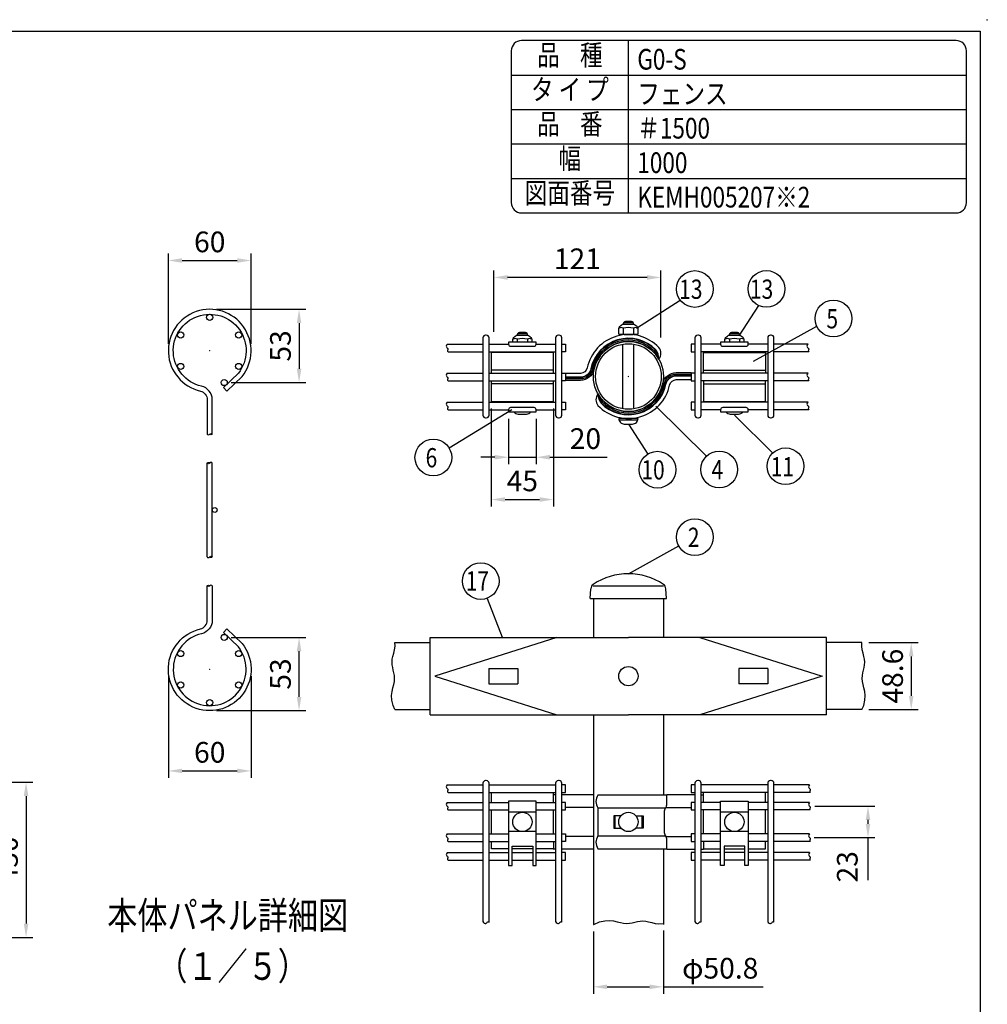
# Model space of a CAD drawing. Units: millimetres. Extents: x 69 to 7335, y 46 to 5313.
# Drawn here: x 4529 to 7335, y 2457 to 5313 of the extents above; entities that cross this region are included whole.
import ezdxf
from ezdxf.enums import TextEntityAlignment as Align

# ---------------------------------------------------------------- set-up
doc = ezdxf.new("R2010")
doc.units = ezdxf.units.MM
doc.header["$LTSCALE"] = 200
doc.header["$PDMODE"] = 33
doc.header["$PDSIZE"] = 1
for name, color, linetype in [('MOJI', 6, 'Continuous'), ('MOJI2', 1, 'Continuous'), ('SJC', 1, 'Continuous'), ('SJC2', 7, 'Continuous'), ('SUNPOU', 4, 'Continuous'), ('WAKU', 5, 'Continuous')]:
    doc.layers.add(name, color=color, linetype=linetype)
doc.layers.add('ZU', color=252, linetype='Continuous', lineweight=9, plot=False)
doc.styles.add('EXT08', font='ROMANS', dxfattribs={"width": 0.8, "bigfont": 'EXTFONT'})
doc.styles.get("Standard").update_dxf_attribs({"font": 'arial.ttf'})
doc.dimstyles.new('SJC', dxfattribs={"dimtxt": 0.18, "dimasz": 0.18, "dimexe": 0.18, "dimexo": 0.0625, "dimgap": 0.09, "dimtad": 0, "dimtih": 1, "dimtoh": 1, "dimdec": 4, "dimzin": 0, "dimdsep": 46, "dimtxsty": 'Standard', "dimcen": 0.09, "dimadec": 0, "dimazin": 0, "dimtfac": 1, "dimtdec": 4, "dimtofl": 0, "dimtmove": 0, "dimatfit": 3, "dimfxl": 1, "dimtolj": 1, "dimtzin": 0, "dimarcsym": 0})

# ---------------------------------------------------------------- blocks, each defined once
blk = doc.blocks.new('*D13')
at = {"layer": 'DEFPOINTS', "color": 0}
for p in [(4325.8, 3101.2), (4340.8, 2651.2), (4547.3, 2651.2)]:
    blk.add_point(p, dxfattribs=at)
at = {"layer": 'SUNPOU', "color": 0, "lineweight": -2}
for p, q in [((4345.8, 3101.2), (4567.3, 3101.2)), ((4547.3, 3061.2), (4547.3, 2691.2)), ((4360.8, 2651.2), (4567.3, 2651.2))]:
    blk.add_line(p, q, dxfattribs=at)
at = {"layer": 'SUNPOU', "color": 0}
for points in [[(4540.7, 3061.2), (4554, 3061.2), (4547.3, 3101.2)], [(4540.7, 2691.2), (4554, 2691.2), (4547.3, 2651.2)]]:
    blk.add_solid(points, dxfattribs=at)
at = {"layer": 'SUNPOU', "color": 0, "insert": (4493.3, 2876.2), "char_height": 60, "attachment_point": 5, "rotation": 90, "style": 'EXT08'}
blk.add_mtext('\\A1;450', dxfattribs=at)
blk = doc.blocks.new('*D33')
at = {"layer": 'DEFPOINTS', "color": 0}
for p in [(5121.9, 3521.3), (5339, 3521.3), (5079.9, 3309)]:
    blk.add_point(p, dxfattribs=at)
at = {"layer": 'SUNPOU', "color": 0, "lineweight": -2}
for p, q in [((5141.9, 3521.3), (5359, 3521.3)), ((5339, 3349), (5339, 3481.3)), ((5099.9, 3309), (5359, 3309))]:
    blk.add_line(p, q, dxfattribs=at)
at = {"layer": 'SUNPOU', "color": 0}
for points in [[(5332.3, 3481.3), (5345.6, 3481.3), (5339, 3521.3)], [(5332.3, 3349), (5345.6, 3349), (5339, 3309)]]:
    blk.add_solid(points, dxfattribs=at)
at = {"layer": 'SUNPOU', "color": 0, "insert": (5285, 3415.1), "char_height": 60, "attachment_point": 5, "rotation": 90, "style": 'EXT08'}
blk.add_mtext('\\A1;53', dxfattribs=at)
blk = doc.blocks.new('*D34')
at = {"layer": 'DEFPOINTS', "color": 0}
for p in [(4959.9, 3429), (5199.9, 3429), (5199.9, 3134.1)]:
    blk.add_point(p, dxfattribs=at)
at = {"layer": 'SUNPOU', "color": 0, "lineweight": -2}
for p, q in [((4959.9, 3409), (4959.9, 3114.1)), ((5199.9, 3409), (5199.9, 3114.1)), ((4999.9, 3134.1), (5159.9, 3134.1))]:
    blk.add_line(p, q, dxfattribs=at)
at = {"layer": 'SUNPOU', "color": 0}
for points in [[(4999.9, 3140.8), (4999.9, 3127.5), (4959.9, 3134.1)], [(5159.9, 3140.8), (5159.9, 3127.5), (5199.9, 3134.1)]]:
    blk.add_solid(points, dxfattribs=at)
at = {"layer": 'SUNPOU', "color": 0, "insert": (5079.9, 3188.1), "char_height": 60, "attachment_point": 5, "style": 'EXT08'}
blk.add_mtext('\\A1;60', dxfattribs=at)
blk = doc.blocks.new('*D35')
at = {"layer": 'DEFPOINTS', "color": 0}
for p in [(5079.9, 4473), (5121.9, 4260.7), (5339, 4260.7)]:
    blk.add_point(p, dxfattribs=at)
at = {"layer": 'SUNPOU', "color": 0, "lineweight": -2}
for p, q in [((5099.9, 4473), (5359, 4473)), ((5339, 4433), (5339, 4300.7)), ((5141.9, 4260.7), (5359, 4260.7))]:
    blk.add_line(p, q, dxfattribs=at)
at = {"layer": 'SUNPOU', "color": 0}
for points in [[(5332.3, 4433), (5345.6, 4433), (5339, 4473)], [(5332.3, 4300.7), (5345.6, 4300.7), (5339, 4260.7)]]:
    blk.add_solid(points, dxfattribs=at)
at = {"layer": 'SUNPOU', "color": 0, "insert": (5285, 4366.8), "char_height": 60, "attachment_point": 5, "rotation": 90, "style": 'EXT08'}
blk.add_mtext('\\A1;53', dxfattribs=at)
blk = doc.blocks.new('*D36')
at = {"layer": 'DEFPOINTS', "color": 0}
for p in [(5199.9, 4614.6), (4959.9, 4353), (5199.9, 4353)]:
    blk.add_point(p, dxfattribs=at)
at = {"layer": 'SUNPOU', "color": 0, "lineweight": -2}
for p, q in [((4959.9, 4373), (4959.9, 4634.6)), ((5199.9, 4373), (5199.9, 4634.6)), ((4999.9, 4614.6), (5159.9, 4614.6))]:
    blk.add_line(p, q, dxfattribs=at)
at = {"layer": 'SUNPOU', "color": 0}
for points in [[(4999.9, 4621.3), (4999.9, 4608), (4959.9, 4614.6)], [(5159.9, 4621.3), (5159.9, 4608), (5199.9, 4614.6)]]:
    blk.add_solid(points, dxfattribs=at)
at = {"layer": 'SUNPOU', "color": 0, "insert": (5079.9, 4668.6), "char_height": 60, "attachment_point": 5, "style": 'EXT08'}
blk.add_mtext('\\A1;60', dxfattribs=at)
blk = doc.blocks.new('*D37')
at = {"layer": 'DEFPOINTS', "color": 0}
for p in [(5903.8, 4565.5), (5903.8, 4387.8), (6388.2, 4371.3)]:
    blk.add_point(p, dxfattribs=at)
at = {"layer": 'SUNPOU', "color": 0, "lineweight": -2}
for p, q in [((5903.8, 4407.8), (5903.8, 4585.5)), ((6388.2, 4391.3), (6388.2, 4585.5)), ((6348.2, 4565.5), (5943.8, 4565.5))]:
    blk.add_line(p, q, dxfattribs=at)
at = {"layer": 'SUNPOU', "color": 0}
for points in [[(5943.8, 4572.2), (5943.8, 4558.8), (5903.8, 4565.5)], [(6348.2, 4572.2), (6348.2, 4558.8), (6388.2, 4565.5)]]:
    blk.add_solid(points, dxfattribs=at)
at = {"layer": 'SUNPOU', "color": 0, "insert": (6146, 4619.5), "char_height": 60, "attachment_point": 5, "style": 'EXT08'}
blk.add_mtext('\\A1;121', dxfattribs=at)
blk = doc.blocks.new('*D38')
at = {"layer": 'DEFPOINTS', "color": 0}
for p in [(5896.5, 4205.8), (6076.5, 4205.8), (6076.5, 3921.3)]:
    blk.add_point(p, dxfattribs=at)
at = {"layer": 'SUNPOU', "color": 0, "lineweight": -2}
for p, q in [((5896.5, 4185.8), (5896.5, 3901.3)), ((6076.5, 4185.8), (6076.5, 3901.3)), ((5936.5, 3921.3), (6036.5, 3921.3))]:
    blk.add_line(p, q, dxfattribs=at)
at = {"layer": 'SUNPOU', "color": 0}
for points in [[(5936.5, 3928), (5936.5, 3914.6), (5896.5, 3921.3)], [(6036.5, 3928), (6036.5, 3914.6), (6076.5, 3921.3)]]:
    blk.add_solid(points, dxfattribs=at)
at = {"layer": 'SUNPOU', "color": 0, "insert": (5986.5, 3975.3), "char_height": 60, "attachment_point": 5, "style": 'EXT08'}
blk.add_mtext('\\A1;45', dxfattribs=at)
blk = doc.blocks.new('*D39')
at = {"layer": 'DEFPOINTS', "color": 0}
for p in [(6814.6, 3031.8), (6812.4, 2940.6), (6988.8, 2940.6)]:
    blk.add_point(p, dxfattribs=at)
at = {"layer": 'SUNPOU', "color": 0, "lineweight": -2}
for p, q in [((6834.6, 3031.8), (7008.8, 3031.8)), ((6988.8, 2991.8), (6988.8, 2980.6)), ((6832.4, 2940.6), (7008.8, 2940.6)), ((6988.8, 2940.6), (6988.8, 2817.3))]:
    blk.add_line(p, q, dxfattribs=at)
at = {"layer": 'SUNPOU', "color": 0}
for points in [[(6982.2, 2991.8), (6995.5, 2991.8), (6988.8, 3031.8)], [(6982.2, 2980.6), (6995.5, 2980.6), (6988.8, 2940.6)]]:
    blk.add_solid(points, dxfattribs=at)
at = {"layer": 'SUNPOU', "color": 0, "insert": (6928.8, 2856.1), "char_height": 60, "attachment_point": 5, "rotation": 90, "style": 'EXT08'}
blk.add_mtext('\\A1;23', dxfattribs=at)
blk = doc.blocks.new('*D40')
at = {"layer": 'DEFPOINTS', "color": 0}
for p in [(6192.4, 2688.3), (6395.6, 2691.2), (6395.6, 2507.8)]:
    blk.add_point(p, dxfattribs=at)
at = {"layer": 'SUNPOU', "color": 0, "lineweight": -2}
for p, q in [((6192.4, 2668.3), (6192.4, 2487.8)), ((6395.6, 2671.2), (6395.6, 2487.8)), ((6232.4, 2507.8), (6355.6, 2507.8)), ((6395.6, 2507.8), (6684.8, 2507.8))]:
    blk.add_line(p, q, dxfattribs=at)
at = {"layer": 'SUNPOU', "color": 0}
for points in [[(6232.4, 2514.5), (6232.4, 2501.2), (6192.4, 2507.8)], [(6355.6, 2514.5), (6355.6, 2501.2), (6395.6, 2507.8)]]:
    blk.add_solid(points, dxfattribs=at)
at = {"layer": 'SUNPOU', "color": 0, "insert": (6560.2, 2561.8), "char_height": 60, "attachment_point": 5, "style": 'EXT08'}
blk.add_mtext('\\A1;φ50.8', dxfattribs=at)
blk = doc.blocks.new('*D41')
at = {"layer": 'DEFPOINTS', "color": 0}
for p in [(5946.5, 4175.4), (6026.5, 4175.4), (6026.5, 4044)]:
    blk.add_point(p, dxfattribs=at)
at = {"layer": 'SUNPOU', "color": 0, "lineweight": -2}
for p, q in [((5946.5, 4155.4), (5946.5, 4024)), ((6026.5, 4155.4), (6026.5, 4024)), ((5906.5, 4044), (5866.5, 4044)), ((5946.5, 4044), (6026.5, 4044)), ((6066.5, 4044), (6232.2, 4044))]:
    blk.add_line(p, q, dxfattribs=at)
at = {"layer": 'SUNPOU', "color": 0}
for points in [[(5906.5, 4050.7), (5906.5, 4037.3), (5946.5, 4044)], [(6066.5, 4050.7), (6066.5, 4037.3), (6026.5, 4044)]]:
    blk.add_solid(points, dxfattribs=at)
at = {"layer": 'SUNPOU', "color": 0, "insert": (6169.4, 4098), "char_height": 60, "attachment_point": 5, "style": 'EXT08'}
blk.add_mtext('\\A1;20', dxfattribs=at)
blk = doc.blocks.new('*D42')
at = {"layer": 'DEFPOINTS', "color": 0}
for p in [(6971.3, 3506.2), (6971.2, 3311.8), (7114.1, 3311.8)]:
    blk.add_point(p, dxfattribs=at)
at = {"layer": 'SUNPOU', "color": 0, "lineweight": -2}
for p, q in [((6991.3, 3506.2), (7134.1, 3506.2)), ((7114.1, 3466.2), (7114.1, 3351.8)), ((6991.2, 3311.8), (7134.1, 3311.8))]:
    blk.add_line(p, q, dxfattribs=at)
at = {"layer": 'SUNPOU', "color": 0}
for points in [[(7107.5, 3466.2), (7120.8, 3466.2), (7114.1, 3506.2)], [(7107.5, 3351.8), (7120.8, 3351.8), (7114.1, 3311.8)]]:
    blk.add_solid(points, dxfattribs=at)
at = {"layer": 'SUNPOU', "color": 0, "insert": (7060.1, 3409), "char_height": 60, "attachment_point": 5, "rotation": 90, "style": 'EXT08'}
blk.add_mtext('\\A1;48.6', dxfattribs=at)
blk = doc.blocks.new('本体_s')
at = {"color": 0}
for p, q in [((-1.8, 81.5), (-1.8, 149.5)), ((1.8, 81.5), (1.8, 149.5))]:
    blk.add_line(p, q, dxfattribs=at)
for points in [[(1.8, 170.5), (1.8, 195.54, 0.349122), (-5.95, 205.28, -3.441045), (20.75, 214.67), (9.9, 204.22), (12.4, 201.63), (23.42, 212.25, 3.468577), (-6.76, 201.77, -0.349122), (-1.8, 195.54), (-1.8, 170.5)], [(1.8, 60.5), (1.8, 35.46, -0.349122), (-5.95, 25.72, 3.441045), (20.75, 16.33), (9.9, 26.78), (12.4, 29.37), (23.42, 18.75, -3.468577), (-6.76, 29.23, 0.349122), (-1.8, 35.46), (-1.8, 60.5)]]:
    blk.add_lwpolyline(points, format="xyb", dxfattribs=at)
for centre, radius in [((0, 255.15), 2.25), ((-21, 242.4), 2.25), ((21, 242.4), 2.25), ((-21, 219.6), 2.25), ((21, 219.6), 2.25), ((10.5, 207.93), 2.25), ((3.6, 115.5), 1.8), ((10.5, 23.07), 2.25), ((-21, 11.4), 2.25), ((21, 11.4), 2.25), ((-21, -11.4), 2.25), ((21, -11.4), 2.25), ((0, -24.15), 2.25)]:
    blk.add_circle(centre, radius, dxfattribs=at)
for points in [[(-1.8, 170.5), (-1.8, 170.25), (-0.77, 169.75), (-0.26, 170.25), (0, 170.5), (0.26, 170.75), (0.77, 171.25), (2.31, 170.5), (0.77, 169.75), (0.26, 170.25), (0, 170.5)], [(1.8, 149.5), (1.8, 149.75), (0.77, 150.25), (0.26, 149.75), (0, 149.5), (-0.26, 149.25), (-0.77, 148.75), (-2.31, 149.5), (-0.77, 150.25), (-0.26, 149.75), (0, 149.5)], [(-1.8, 81.5), (-1.8, 81.25), (-0.77, 80.75), (-0.26, 81.25), (0, 81.5), (0.26, 81.75), (0.77, 82.25), (2.31, 81.5), (0.77, 80.75), (0.26, 81.25), (0, 81.5)], [(1.8, 60.5), (1.8, 60.75), (0.77, 61.25), (0.26, 60.75), (0, 60.5), (-0.26, 60.25), (-0.77, 59.75), (-2.31, 60.5), (-0.77, 61.25), (-0.26, 60.75), (0, 60.5)]]:
    blk.add_open_spline(points, degree=3, knots=[6.177378, 6.177378, 6.177378, 6.177378, 7.206941, 8.236504, 8.236504, 8.236504, 9.266067, 10.29563, 11.325193, 12.354756, 12.354756, 12.354756, 12.354756], dxfattribs=at)
at = {"layer": 'ZU'}
for p in [(0, 231), (0, 0)]:
    blk.add_point(p, dxfattribs=at)
blk = doc.blocks.new('固定金具（φ50.8用中間）_u')
at = {"color": 0}
for p, q in [((-54.38, 4.65), (-99.38, 4.65)), ((54.38, 4.65), (99.38, 4.65)), ((-54.38, -5.35), (-99.38, -5.35)), ((54.38, -5.35), (99.38, -5.35))]:
    blk.add_line(p, q, dxfattribs=at)
for points in [[(22.08, 12.65, 0.34924), (22.09, 21, 0.603494), (-29.9, 6.18, -0.354774), (-34.74, 2.25), (-45.5, 2.25)], [(22.08, 12.65, 0.15978), (19.82, 19.39, 0.598615), (-27.21, 5.62, -0.354774), (-34.74, -0.5), (-45.5, -0.5)], [(22.08, 12.65, 0.145587), (19.5, 19.29, 0.596664), (-26.91, 5.55, -0.354774), (-34.74, -0.8), (-45.5, -0.8)], [(22.08, 12.65, 0.104759), (18.99, 18.38, 0.60033), (-25.93, 5.35, -0.354774), (-34.74, -1.8), (-45.5, -1.8)], [(22.08, 12.65, 0.688138), (-24.96, 5.14, -0.354774), (-34.74, -2.8), (-45.5, -2.8)], [(-22.08, -12.65, 0.688138), (24.96, -5.14, -0.354774), (34.74, 2.8), (45.5, 2.8)], [(-22.08, -12.65, 0.104759), (-18.99, -18.38, 0.60033), (25.93, -5.35, -0.354774), (34.74, 1.8), (45.5, 1.8)], [(-22.08, -12.65, 0.145587), (-19.5, -19.29, 0.596664), (26.91, -5.55, -0.354774), (34.74, 0.8), (45.5, 0.8)], [(-22.08, -12.65, 0.15978), (-19.82, -19.39, 0.598615), (27.21, -5.62, -0.354774), (34.74, 0.5), (45.5, 0.5)], [(-22.08, -12.65, 0.34924), (-22.09, -21, 0.603494), (29.9, -6.18, -0.354774), (34.74, -2.25), (45.5, -2.25)]]:
    blk.add_lwpolyline(points, format="xyb", dxfattribs=at)
for points in [[(-54.38, 2.4), (-54.38, 17.4), (-99.38, 17.4), (-99.38, 2.4)], [(54.38, 2.4), (54.38, 17.4), (99.38, 17.4), (99.38, 2.4)], [(-99.38, -3.1), (-99.38, -18.1), (-54.38, -18.1), (-54.38, -3.1)], [(54.38, -3.1), (54.38, -18.1), (99.38, -18.1), (99.38, -3.1)]]:
    blk.add_lwpolyline(points, dxfattribs=at)
at = {"layer": 'MOJI'}
for p, q in [((3.54, 38.93), (-3.54, 38.93)), ((-73.34, 30.98), (-80.41, 30.98)), ((-3.68, 34.95), (-3.68, 30.74)), ((3.68, 34.95), (3.68, 30.74)), ((80.41, 30.98), (73.34, 30.98)), ((-80.55, 27), (-80.55, 25)), ((-73.2, 27), (-73.2, 25)), ((-4, -22.75), (-4, 22.75)), ((4, -22.75), (4, 22.75)), ((73.2, 27), (73.2, 25)), ((80.55, 27), (80.55, 25)), ((-6.87, -31.45), (6.87, -31.45))]:
    blk.add_line(p, q, dxfattribs=at)
for points in [[(-6.43, 30.45), (-6.93, 30.74), (-6.93, 33.95, -0.414214), (-2.93, 37.95), (2.93, 37.95, -0.414214), (6.93, 33.95), (6.93, 30.74), (6.43, 30.45)], [(-66.88, 25), (-86.88, 25), (-86.88, 23.4, 0.414214), (-85.38, 21.9), (-68.38, 21.9, 0.414214), (-66.88, 23.4)], [(86.87, 23.4), (86.87, 25), (66.87, 25), (66.87, 23.4, 0.414214), (68.37, 21.9), (85.37, 21.9, 0.414214)], [(-86.88, -24.1), (-86.88, -25.7), (-66.88, -25.7), (-66.88, -24.1, 0.414214), (-68.38, -22.6), (-85.38, -22.6, 0.414214)], [(66.87, -24.1), (66.87, -25.7), (86.87, -25.7), (86.87, -24.1, 0.414214), (85.37, -22.6), (68.37, -22.6, 0.414214)], [(3, -34.45, 0.414214), (7, -30.45), (-7, -30.45, 0.414214), (-3, -34.45)]]:
    blk.add_lwpolyline(points, format="xyb", close=True, dxfattribs=at)
for points in [[(4, 37.8, 0.326918), (2.15, 39.78, 0.069735), (-2.15, 39.78, 0.326918), (-4, 37.8)], [(-83.8, 25), (-83.8, 26, -0.414214), (-79.8, 30), (-73.95, 30, -0.414214), (-69.95, 26), (-69.95, 25)], [(-72.87, 29.85, 0.326918), (-74.72, 31.83, 0.069735), (-79.02, 31.83, 0.326918), (-80.87, 29.85)], [(6.77, 35.05, 0.29056), (3.68, 34.95, 0.135936), (-3.68, 34.95, 0.29056), (-6.77, 35.05)], [(69.95, 25), (69.95, 26, -0.414214), (73.95, 30), (79.8, 30, -0.414214), (83.8, 26), (83.8, 25)], [(80.87, 29.85, 0.326918), (79.02, 31.83, 0.069735), (74.72, 31.83, 0.326918), (72.87, 29.85)], [(-70.1, 27.1, 0.29056), (-73.2, 27, 0.135936), (-80.55, 27, 0.29056), (-83.65, 27.1)], [(83.65, 27.1, 0.29056), (80.55, 27, 0.135936), (73.2, 27, 0.29056), (70.1, 27.1)], [(-83, -25.7, 0.227735), (-79.87, -27.2), (-73.87, -27.2, 0.227735), (-70.75, -25.7, 0.227735)], [(70.75, -25.7, 0.227735), (73.87, -27.2), (79.87, -27.2, 0.227735), (83, -25.7, 0.227735)]]:
    blk.add_lwpolyline(points, format="xyb", dxfattribs=at)
for points in [[(-3.18, 30.45), (-3.68, 30.74), (-4.18, 30.45)], [(-3, 30.45), (3, 30.45)], [(3.18, 30.45), (3.68, 30.74), (4.18, 30.45)]]:
    blk.add_lwpolyline(points, dxfattribs=at)
at = {"layer": 'ZU'}
blk.add_point((0, 0), dxfattribs=at)
blk = doc.blocks.new('固定金具（φ50.8用中間）_f2')
at = {"color": 0}
for p, q in [((-99.37, 14.15), (-99.37, 21.4)), ((-54.37, 14.15), (-54.37, 21.4)), ((-52.75, 19.7), (-54.37, 19.7)), ((-25.4, 19.7), (-48.25, 19.7)), ((52.75, 19.7), (54.37, 19.7)), ((54.37, 14.15), (54.37, 21.4)), ((99.37, 14.15), (99.37, 21.4)), ((-99.37, -8.65), (-99.37, 8.65)), ((-54.37, -8.65), (-54.37, 8.65)), ((-25.4, 10.5), (-45.5, 10.5)), ((-22.08, 10.2), (26.91, 10.2)), ((27.07, 10.5), (45.5, 10.5)), ((54.37, -8.65), (54.37, 8.65)), ((99.37, -8.65), (99.37, 8.65)), ((-9.76, 4.5), (-9.76, -4.5)), ((9.76, 4.5), (9.76, -4.5)), ((-25.4, -10.5), (-45.5, -10.5)), ((-22.08, -10.2), (26.91, -10.2)), ((27.07, -10.5), (45.5, -10.5)), ((-52.75, -19.7), (-54.44, -19.7)), ((-25.4, -19.7), (-48.25, -19.7)), ((52.75, -19.7), (54.37, -19.7)), ((69.37, -19.5), (84.37, -19.5))]:
    blk.add_line(p, q, dxfattribs=at)
for points in [[(27.66, 19.4), (-22.08, 19.4, 0.317668), (-22.08, 10.2), (-22.08, -10.2, 0.317668), (-22.08, -19.4), (27.66, -19.4)], [(48.25, 19.7), (28.12, 19.7, 0.414214), (27.62, 19.2), (27.62, 12.85, -0.148802), (26.72, 9.89, 0.148802), (25.82, 6.93), (25.82, -6.93, 0.148802), (26.72, -9.89, -0.148802), (27.62, -12.85), (27.62, -19.2, 0.414214), (28.12, -19.7), (48.25, -19.7)]]:
    blk.add_lwpolyline(points, format="xyb", dxfattribs=at)
for points in [[(-5.36, 4.5), (-10.64, 4.5), (-10.64, -4.5), (-5.36, -4.5)], [(5.36, 4.5), (10.64, 4.5), (10.64, -4.5), (5.36, -4.5)], [(-86.87, -19.5), (-99.37, -19.5), (-99.37, -14.15)], [(-54.37, -14.15), (-54.37, -19.5), (-66.87, -19.5)], [(54.37, -14.15), (54.37, -19.5), (66.87, -19.5)], [(86.87, -19.5), (99.37, -19.5), (99.37, -14.15)], [(-69.37, -19.5), (-84.37, -19.5)]]:
    blk.add_lwpolyline(points, dxfattribs=at)
at = {"layer": 'MOJI'}
for p, q in [((-66.87, 7), (-86.87, 7)), ((86.87, 7), (66.87, 7)), ((-66.87, -7), (-86.87, -7)), ((86.87, -7), (66.87, -7))]:
    blk.add_line(p, q, dxfattribs=at)
for points in [[(-86.87, 15), (-86.87, -31.5), (-84.37, -31.5), (-84.37, -17.5), (-69.37, -17.5), (-69.37, -31.5), (-66.87, -31.5), (-66.87, 15)], [(66.87, -31.5), (66.87, 15), (86.87, 15), (86.87, -31.5), (84.37, -31.5), (84.37, -17.5), (69.37, -17.5), (69.37, -31.5)]]:
    blk.add_lwpolyline(points, close=True, dxfattribs=at)
for centre in [(-76.87, 0), (0, 0), (76.87, 0)]:
    blk.add_circle(centre, 7, dxfattribs=at)

msp = doc.modelspace()

# ---------------------------------------------------------------- linework, layer by layer
at = {"layer": 'MOJI'}
for p, q in [((6294.282, 4752.617), (6294.282, 5252.617)), ((5954.282, 5152.617), (7274.282, 5152.617)), ((5954.282, 5052.617), (7274.282, 5052.617)), ((5954.282, 4952.617), (7274.282, 4952.617)), ((5954.282, 4852.617), (7274.282, 4852.617))]:
    msp.add_line(p, q, dxfattribs=at)
msp.add_lwpolyline([(5984.282, 4752.617), (7244.282, 4752.617, 0.41421356), (7274.282, 4782.617), (7274.282, 5222.617, 0.41421356), (7244.282, 5252.617), (5984.282, 5252.617, 0.41421356), (5954.282, 5222.617), (5954.282, 4782.617, 0.41421356)], format="xyb", close=True, dxfattribs=at)
msp.add_point((7334.282, 5312.617), dxfattribs=at)
at = {"layer": 'SJC'}
for p, q in [((5768.652, 4371.785), (5872.012, 4371.785)), ((5890.012, 4371.785), (5946.512, 4371.785)), ((6026.512, 4371.785), (6083.012, 4371.785)), ((6561.512, 4371.785), (6505.012, 4371.785)), ((6698.012, 4371.785), (6641.512, 4371.785)), ((6814.938, 4371.785), (6716.012, 4371.785)), ((5770.869, 4349.785), (5872.012, 4349.785)), ((5890.012, 4349.785), (6083.012, 4349.785)), ((6698.012, 4349.785), (6505.012, 4349.785)), ((6817.155, 4349.785), (6716.012, 4349.785)), ((5768.652, 4287.785), (5872.012, 4287.785)), ((5890.012, 4287.785), (6083.012, 4287.785)), ((6698.012, 4287.785), (6505.012, 4287.785)), ((6814.938, 4287.785), (6716.012, 4287.785)), ((5770.869, 4265.785), (5872.012, 4265.785)), ((5890.012, 4265.785), (6083.012, 4265.785)), ((6698.012, 4265.785), (6505.012, 4265.785)), ((6817.155, 4265.785), (6716.012, 4265.785)), ((5768.652, 4203.785), (5872.012, 4203.785)), ((5890.012, 4203.785), (6083.012, 4203.785)), ((6698.012, 4203.785), (6505.012, 4203.785)), ((6814.938, 4203.785), (6716.012, 4203.785)), ((5770.869, 4181.785), (5872.012, 4181.785)), ((5890.012, 4181.785), (5946.512, 4181.785)), ((6026.512, 4181.785), (6083.012, 4181.785)), ((6561.512, 4181.785), (6505.012, 4181.785)), ((6698.012, 4181.785), (6641.512, 4181.785)), ((6817.155, 4181.785), (6716.012, 4181.785)), ((6183.28, 3634.206), (6185.177, 3662.658)), ((6395.348, 3670.206), (6192.148, 3670.206)), ((6404.48, 3634.206), (6402.583, 3662.658)), ((6183.28, 3634.206), (6404.48, 3634.206)), ((6192.412, 3634.206), (6192.412, 3521.006)), ((6395.612, 3634.206), (6395.612, 3521.006)), ((5719.417, 3297.006), (5719.417, 3521.006)), ((5719.417, 3521.006), (6294.012, 3521.006)), ((6086.816, 3521.006), (5732.217, 3409.006)), ((6868.606, 3521.006), (6294.012, 3521.006)), ((6501.207, 3521.006), (6855.806, 3409.006)), ((6868.606, 3297.006), (6868.606, 3521.006)), ((5616.701, 3506.206), (5719.417, 3506.206)), ((6971.322, 3506.206), (6868.606, 3506.206)), ((5889.417, 3431.006), (5889.417, 3387.006)), ((5889.417, 3431.006), (5973.417, 3431.006)), ((5973.417, 3431.006), (5973.417, 3387.006)), ((6698.606, 3431.006), (6614.606, 3431.006)), ((6614.606, 3431.006), (6614.606, 3387.006)), ((6698.606, 3431.006), (6698.606, 3387.006)), ((5732.217, 3409.006), (6086.816, 3297.006)), ((6855.806, 3409.006), (6501.207, 3297.006)), ((5889.417, 3387.006), (5973.417, 3387.006)), ((6698.606, 3387.006), (6614.606, 3387.006)), ((5616.804, 3311.806), (5719.417, 3311.806)), ((5719.417, 3297.006), (6294.012, 3297.006)), ((6192.412, 3297.006), (6192.412, 2688.281)), ((6868.606, 3297.006), (6294.012, 3297.006)), ((6395.612, 3297.006), (6395.612, 3063.806)), ((6971.219, 3311.806), (6868.606, 3311.806)), ((5768.652, 3093.806), (5872.012, 3093.806)), ((5890.012, 3093.806), (6083.012, 3093.806)), ((6698.012, 3093.806), (6505.012, 3093.806)), ((6819.371, 3093.806), (6716.012, 3093.806)), ((5770.869, 3071.806), (5872.012, 3071.806)), ((5890.012, 3071.806), (6083.012, 3071.806)), ((6698.012, 3071.806), (6505.012, 3071.806)), ((6821.587, 3071.806), (6716.012, 3071.806)), ((5768.652, 3042.806), (5872.012, 3042.806)), ((5890.012, 3042.806), (5946.512, 3042.806)), ((6026.512, 3042.806), (6083.012, 3042.806)), ((6561.512, 3042.806), (6505.012, 3042.806)), ((6698.012, 3042.806), (6641.512, 3042.806)), ((6819.371, 3042.806), (6716.012, 3042.806)), ((5770.869, 3020.806), (5872.012, 3020.806)), ((5890.012, 3020.806), (5946.512, 3020.806)), ((6026.512, 3020.806), (6083.012, 3020.806)), ((6561.512, 3020.806), (6505.012, 3020.806)), ((6698.012, 3020.806), (6641.512, 3020.806)), ((6821.587, 3020.806), (6716.012, 3020.806)), ((5768.652, 2951.606), (5872.012, 2951.606)), ((5890.012, 2951.606), (5946.512, 2951.606)), ((6026.512, 2951.606), (6083.012, 2951.606)), ((6561.512, 2951.606), (6505.012, 2951.606)), ((6698.012, 2951.606), (6641.512, 2951.606)), ((6819.371, 2951.606), (6716.012, 2951.606)), ((5770.869, 2929.606), (5872.012, 2929.606)), ((5890.012, 2929.606), (5946.512, 2929.606)), ((6026.512, 2929.606), (6083.012, 2929.606)), ((6561.512, 2929.606), (6505.012, 2929.606)), ((6698.012, 2929.606), (6641.512, 2929.606)), ((6821.587, 2929.606), (6716.012, 2929.606)), ((5768.652, 2897.206), (5872.012, 2897.206)), ((5890.012, 2897.206), (5946.512, 2897.206)), ((5956.512, 2897.206), (6016.512, 2897.206)), ((6026.512, 2897.206), (6083.012, 2897.206)), ((6395.612, 2908.606), (6395.612, 2688.281)), ((6561.512, 2897.206), (6505.012, 2897.206)), ((6631.512, 2897.206), (6571.512, 2897.206)), ((6698.012, 2897.206), (6641.512, 2897.206)), ((6819.371, 2897.206), (6716.012, 2897.206)), ((5770.869, 2875.206), (5872.012, 2875.206)), ((5890.012, 2875.206), (5946.512, 2875.206)), ((5956.512, 2875.206), (6016.512, 2875.206)), ((6026.512, 2875.206), (6083.012, 2875.206)), ((6561.512, 2875.206), (6505.012, 2875.206)), ((6631.512, 2875.206), (6571.512, 2875.206)), ((6698.012, 2875.206), (6641.512, 2875.206)), ((6821.587, 2875.206), (6716.012, 2875.206))]:
    msp.add_line(p, q, dxfattribs=at)
for points in [[(5872.012, 4390.185), (5872.012, 4166.185, 0.41421356), (5880.012, 4158.185), (5882.012, 4158.185, 0.41421356), (5890.012, 4166.185), (5890.012, 4390.185, 0.41421356), (5882.012, 4398.185), (5880.012, 4398.185, 0.41421356)], [(6083.012, 4166.185, 0.41421356), (6091.012, 4158.185), (6093.012, 4158.185, 0.41421356), (6101.012, 4166.185), (6101.012, 4390.185, 0.41421356), (6093.012, 4398.185), (6091.012, 4398.185, 0.41421356), (6083.012, 4390.185)], [(6487.012, 4390.185), (6487.012, 4166.185, 0.41421356), (6495.012, 4158.185), (6497.012, 4158.185, 0.41421356), (6505.012, 4166.185), (6505.012, 4390.185, 0.41421356), (6497.012, 4398.185), (6495.012, 4398.185, 0.41421356)], [(6698.012, 4390.185), (6698.012, 4166.185, 0.41421356), (6706.012, 4158.185), (6708.012, 4158.185, 0.41421356), (6716.012, 4166.185), (6716.012, 4390.185, 0.41421356), (6708.012, 4398.185), (6706.012, 4398.185, 0.41421356)]]:
    msp.add_lwpolyline(points, format="xyb", close=True, dxfattribs=at)
for points in [[(5768.652, 4371.785), (5768.243, 4371.452), (5766.166, 4368.65), (5765.573, 4366.221), (5766.061, 4364.118), (5767.229, 4362.298), (5768.674, 4360.713), (5769.995, 4359.318), (5770.79, 4358.069), (5770.792, 4356.91), (5770.276, 4355.756), (5769.653, 4354.511), (5769.332, 4353.079), (5769.723, 4351.366), (5770.869, 4349.785)], [(6101.012, 4371.785), (6112.012, 4371.785), (6112.012, 4349.785), (6101.012, 4349.785)], [(6487.012, 4371.785), (6476.012, 4371.785), (6476.012, 4349.785), (6487.012, 4349.785)], [(6814.938, 4371.785), (6814.529, 4371.452), (6812.452, 4368.65), (6811.859, 4366.221), (6812.347, 4364.118), (6813.515, 4362.298), (6814.96, 4360.713), (6816.281, 4359.318), (6817.076, 4358.069), (6817.078, 4356.91), (6816.562, 4355.756), (6815.939, 4354.511), (6815.618, 4353.079), (6816.009, 4351.366), (6817.155, 4349.785)], [(5768.652, 4287.785), (5768.243, 4287.452), (5766.166, 4284.65), (5765.573, 4282.221), (5766.061, 4280.118), (5767.229, 4278.298), (5768.674, 4276.713), (5769.995, 4275.318), (5770.79, 4274.069), (5770.792, 4272.91), (5770.276, 4271.756), (5769.653, 4270.511), (5769.332, 4269.079), (5769.723, 4267.366), (5770.869, 4265.785)], [(6101.012, 4287.785), (6112.012, 4287.785), (6112.012, 4265.785), (6101.012, 4265.785)], [(6487.012, 4287.785), (6476.012, 4287.785), (6476.012, 4265.785), (6487.012, 4265.785)], [(6814.938, 4287.785), (6814.529, 4287.452), (6812.452, 4284.65), (6811.859, 4282.221), (6812.347, 4280.118), (6813.515, 4278.298), (6814.96, 4276.713), (6816.281, 4275.318), (6817.076, 4274.069), (6817.078, 4272.91), (6816.562, 4271.756), (6815.939, 4270.511), (6815.618, 4269.079), (6816.009, 4267.366), (6817.155, 4265.785)], [(5768.652, 4203.785), (5768.243, 4203.452), (5766.166, 4200.65), (5765.573, 4198.221), (5766.061, 4196.118), (5767.229, 4194.298), (5768.674, 4192.713), (5769.995, 4191.318), (5770.79, 4190.069), (5770.792, 4188.91), (5770.276, 4187.756), (5769.653, 4186.511), (5769.332, 4185.079), (5769.723, 4183.366), (5770.869, 4181.785)], [(6101.012, 4203.785), (6112.012, 4203.785), (6112.012, 4181.785), (6101.012, 4181.785)], [(6487.012, 4203.785), (6476.012, 4203.785), (6476.012, 4181.785), (6487.012, 4181.785)], [(6814.938, 4203.785), (6814.529, 4203.452), (6812.452, 4200.65), (6811.859, 4198.221), (6812.347, 4196.118), (6813.515, 4194.298), (6814.96, 4192.713), (6816.281, 4191.318), (6817.076, 4190.069), (6817.078, 4188.91), (6816.562, 4187.756), (6815.939, 4186.511), (6815.618, 4185.079), (6816.009, 4183.366), (6817.155, 4181.785)], [(5616.804, 3311.806), (5611.633, 3324.22), (5608.145, 3339.369), (5607.47, 3352.725), (5608.737, 3364.568), (5611.074, 3375.176), (5613.609, 3384.826), (5615.472, 3393.797), (5616, 3402.335), (5615.372, 3410.556), (5613.978, 3418.543), (5612.206, 3426.381), (5610.445, 3434.152), (5609.084, 3441.94), (5608.512, 3449.83), (5609.118, 3457.904), (5611.074, 3466.287), (5613.696, 3475.261), (5616.08, 3485.147), (5617.325, 3496.269), (5616.701, 3506.206)], [(6971.219, 3311.806), (6976.39, 3324.22), (6979.878, 3339.369), (6980.553, 3352.725), (6979.286, 3364.568), (6976.949, 3375.176), (6974.414, 3384.826), (6972.551, 3393.797), (6972.023, 3402.335), (6972.651, 3410.556), (6974.045, 3418.543), (6975.817, 3426.381), (6977.578, 3434.152), (6978.939, 3441.94), (6979.511, 3449.83), (6978.905, 3457.904), (6976.949, 3466.287), (6974.328, 3475.261), (6971.943, 3485.147), (6970.698, 3496.269), (6971.322, 3506.206)], [(5768.652, 3093.806), (5768.243, 3093.473), (5766.166, 3090.671), (5765.573, 3088.242), (5766.061, 3086.139), (5767.229, 3084.318), (5768.674, 3082.734), (5769.995, 3081.339), (5770.79, 3080.09), (5770.792, 3078.931), (5770.276, 3077.777), (5769.653, 3076.531), (5769.332, 3075.1), (5769.723, 3073.387), (5770.869, 3071.806)], [(6101.012, 3071.806), (6112.012, 3071.806), (6112.012, 3093.806), (6101.012, 3093.806)], [(6487.012, 3093.806), (6476.012, 3093.806), (6476.012, 3071.806), (6487.012, 3071.806)], [(6819.371, 3093.806), (6818.961, 3093.473), (6816.885, 3090.671), (6816.292, 3088.242), (6816.78, 3086.139), (6817.948, 3084.318), (6819.393, 3082.734), (6820.714, 3081.339), (6821.509, 3080.09), (6821.511, 3078.931), (6820.995, 3077.777), (6820.371, 3076.531), (6820.05, 3075.1), (6820.442, 3073.387), (6821.587, 3071.806)], [(5768.652, 3042.806), (5768.243, 3042.473), (5766.166, 3039.671), (5765.573, 3037.242), (5766.061, 3035.139), (5767.229, 3033.318), (5768.674, 3031.734), (5769.995, 3030.339), (5770.79, 3029.09), (5770.792, 3027.931), (5770.276, 3026.777), (5769.653, 3025.531), (5769.332, 3024.1), (5769.723, 3022.387), (5770.869, 3020.806)], [(6101.012, 3020.806), (6112.012, 3020.806), (6112.012, 3042.806), (6101.012, 3042.806)], [(6487.012, 3042.806), (6476.012, 3042.806), (6476.012, 3020.806), (6487.012, 3020.806)], [(6819.371, 3042.806), (6818.961, 3042.473), (6816.885, 3039.671), (6816.292, 3037.242), (6816.78, 3035.139), (6817.948, 3033.318), (6819.393, 3031.734), (6820.714, 3030.339), (6821.509, 3029.09), (6821.511, 3027.931), (6820.995, 3026.777), (6820.371, 3025.531), (6820.05, 3024.1), (6820.442, 3022.387), (6821.587, 3020.806)], [(5768.652, 2951.606), (5768.243, 2951.273), (5766.166, 2948.471), (5765.573, 2946.042), (5766.061, 2943.939), (5767.229, 2942.118), (5768.674, 2940.534), (5769.995, 2939.139), (5770.79, 2937.89), (5770.792, 2936.731), (5770.276, 2935.577), (5769.653, 2934.331), (5769.332, 2932.9), (5769.723, 2931.187), (5770.869, 2929.606)], [(6101.012, 2951.606), (6112.012, 2951.606), (6112.012, 2929.606), (6101.012, 2929.606)], [(6487.012, 2951.606), (6476.012, 2951.606), (6476.012, 2929.606), (6487.012, 2929.606)], [(6819.371, 2951.606), (6818.961, 2951.273), (6816.885, 2948.471), (6816.292, 2946.042), (6816.78, 2943.939), (6817.948, 2942.118), (6819.393, 2940.534), (6820.714, 2939.139), (6821.509, 2937.89), (6821.511, 2936.731), (6820.995, 2935.577), (6820.371, 2934.331), (6820.05, 2932.9), (6820.442, 2931.187), (6821.587, 2929.606)], [(5768.652, 2897.206), (5768.243, 2896.873), (5766.166, 2894.071), (5765.573, 2891.642), (5766.061, 2889.539), (5767.229, 2887.718), (5768.674, 2886.134), (5769.995, 2884.739), (5770.79, 2883.49), (5770.792, 2882.331), (5770.276, 2881.177), (5769.653, 2879.931), (5769.332, 2878.5), (5769.723, 2876.787), (5770.869, 2875.206)], [(6101.012, 2875.206), (6112.012, 2875.206), (6112.012, 2897.206), (6101.012, 2897.206)], [(6487.012, 2897.206), (6476.012, 2897.206), (6476.012, 2875.206), (6487.012, 2875.206)], [(6819.371, 2897.206), (6818.961, 2896.873), (6816.885, 2894.071), (6816.292, 2891.642), (6816.78, 2889.539), (6817.948, 2887.718), (6819.393, 2886.134), (6820.714, 2884.739), (6821.509, 2883.49), (6821.511, 2882.331), (6820.995, 2881.177), (6820.371, 2879.931), (6820.05, 2878.5), (6820.442, 2876.787), (6821.587, 2875.206)], [(5872.012, 2697.005), (5873.532, 2694.868), (5876.09, 2692.527), (5878.318, 2691.62), (5880.264, 2691.794), (5881.978, 2692.692), (5883.51, 2693.963), (5884.907, 2695.252), (5886.219, 2696.204), (5887.489, 2696.551), (5888.732, 2696.36), (5889.957, 2695.784), (5890.012, 2695.747)], [(6083.012, 2697.005), (6084.532, 2694.868), (6087.09, 2692.527), (6089.318, 2691.62), (6091.264, 2691.794), (6092.978, 2692.692), (6094.51, 2693.963), (6095.907, 2695.252), (6097.219, 2696.204), (6098.489, 2696.551), (6099.732, 2696.36), (6100.957, 2695.784), (6101.012, 2695.747)], [(6192.412, 2688.281), (6193.454, 2688.906), (6210.672, 2696.078), (6225.82, 2699.565), (6239.176, 2700.24), (6251.019, 2698.973), (6261.627, 2696.637), (6271.277, 2694.101), (6280.249, 2692.239), (6288.787, 2691.711), (6297.007, 2692.338), (6304.994, 2693.732), (6312.832, 2695.504), (6320.603, 2697.265), (6328.391, 2698.626), (6336.281, 2699.198), (6344.356, 2698.593), (6352.738, 2696.636), (6361.712, 2694.015), (6371.599, 2691.631), (6382.721, 2690.386), (6395.4, 2691.181), (6395.612, 2691.235)], [(6487.012, 2697.005), (6488.532, 2694.868), (6491.09, 2692.527), (6493.318, 2691.62), (6495.264, 2691.794), (6496.978, 2692.692), (6498.51, 2693.963), (6499.907, 2695.252), (6501.219, 2696.204), (6502.489, 2696.551), (6503.732, 2696.36), (6504.957, 2695.784), (6505.012, 2695.747)], [(6698.012, 2697.005), (6699.532, 2694.868), (6702.09, 2692.527), (6704.318, 2691.62), (6706.264, 2691.794), (6707.978, 2692.692), (6709.51, 2693.963), (6710.907, 2695.252), (6712.219, 2696.204), (6713.489, 2696.551), (6714.732, 2696.36), (6715.957, 2695.784), (6716.012, 2695.747)]]:
    msp.add_lwpolyline(points, dxfattribs=at)
for points in [[(5890.012, 2695.747), (5890.012, 3098.206, 0.41421356), (5882.012, 3106.206), (5880.012, 3106.206, 0.41421356), (5872.012, 3098.206), (5872.012, 2697.005)], [(6101.012, 2695.747), (6101.012, 3098.206, 0.41421356), (6093.012, 3106.206), (6091.012, 3106.206, 0.41421356), (6083.012, 3098.206), (6083.012, 2697.005)], [(6505.012, 2695.747), (6505.012, 3098.206, 0.41421356), (6497.012, 3106.206), (6495.012, 3106.206, 0.41421356), (6487.012, 3098.206), (6487.012, 2697.005)], [(6716.012, 2695.747), (6716.012, 3098.206, 0.41421356), (6708.012, 3106.206), (6706.012, 3106.206, 0.41421356), (6698.012, 3098.206), (6698.012, 2697.005)]]:
    msp.add_lwpolyline(points, format="xyb", dxfattribs=at)
for centre, radius in [((6294.012, 4278.185), 101.6), ((6294.012, 4278.185), 95.2), ((6294.012, 3409.006), 28)]:
    msp.add_circle(centre, radius, dxfattribs=at)
for centre, radius, start, end in [((6293.88, 3525.605), 180.6, 55.707574, 124.292426), ((6201.141, 3661.594), 16, 124.292426, 176.185925), ((6386.618, 3661.594), 16, 3.814075, 55.707574)]:
    msp.add_arc(centre, radius, start, end, dxfattribs=at)
at = {"layer": 'SUNPOU'}
for p, q in [((6317.777, 4418.123), (6444.451, 4499.412)), ((6615.541, 4396.254), (6671.923, 4483.742)), ((6656.985, 4322.248), (6840.274, 4423.944)), ((5955.812, 4181.681), (5774.108, 4070.415)), ((6373.669, 4191.8), (6520.277, 4046.638)), ((6602.012, 4166.03), (6712.872, 4056.255)), ((6294.012, 4140.226), (6350.422, 4053.222)), ((6293.88, 3706.206), (6440.201, 3786.644)), ((5928.431, 3521.006), (5885.408, 3633.501))]:
    msp.add_line(p, q, dxfattribs=at)
for centre in [(6486.626, 4531.965), (6694.232, 4532.123), (6888.669, 4446.221), (5728.39, 4043.059), (6378.344, 4007.848), (6557.454, 4008.477), (6749.741, 4017.795), (6486.889, 3812.31), (5865.752, 3684.898)]:
    msp.add_circle(centre, 53.277, dxfattribs=at)
at = {"layer": 'WAKU'}
for p, q in [((69.129, 5279.692), (7314.511, 5279.692)), ((7314.511, 5279.692), (7314.511, 257.279))]:
    msp.add_line(p, q, dxfattribs=at)

# ---------------------------------------------------------------- block references
at = {"layer": 'SJC', "xscale": 4, "yscale": 4, "zscale": 4}
msp.add_blockref('本体_s', (5079.89, 3428.96), dxfattribs=at)
at = {"layer": 'SJC2', "xscale": 4, "yscale": 4, "zscale": 4}
for name, p in [('固定金具（φ50.8用中間）_u', (6294.012, 4278.185)), ('固定金具（φ50.8用中間）_f2', (6294.012, 2986.206))]:
    msp.add_blockref(name, p, dxfattribs=at)

# ---------------------------------------------------------------- texts
at = {"layer": 'MOJI', "style": 'EXT08', "width": 0.8}
for s, p in [('品    種', (6124.282, 5202.617)), ('タ イ プ', (6124.282, 5102.617)), ('品    番', (6124.282, 5002.617)), ('幅', (6124.282, 4902.617)), ('図面番号', (6124.346, 4802.617))]:
    msp.add_text(s, height=60, dxfattribs=at).set_placement(p, align=Align.MIDDLE)
for s, p in [('G0-S', (6319.802, 5168.34)), ('フェンス', (6319.802, 5068.34)), ('＃1500', (6319.802, 4968.34)), ('1000', (6319.802, 4868.34)), ('KEMH005207※2', (6319.802, 4768.34))]:
    msp.add_text(s, height=60, dxfattribs=at).set_placement(p)
at = {"layer": 'MOJI2', "style": 'EXT08', "width": 0.8}
for s, p in [('本体パネル詳細図', (4782.747, 2675.071)), ('（１／５）', (4927.907, 2528.092))]:
    msp.add_text(s, height=80, dxfattribs=at).set_placement(p)
at = {"layer": 'SUNPOU', "style": 'EXT08', "width": 0.8}
for s, height, p in [('13', 55.7928, (6441.338, 4503.437)), ('13', 55.7928, (6646.477, 4503.595)), ('5', 55.793, (6868.214, 4417.808)), ('6', 55.793, (5705.923, 4014.645)), ('10', 55.7928, (6331.672, 3979.435)), ('4', 55.793, (6534.987, 3980.064)), ('11', 55.7928, (6706.541, 3988.4)), ('2', 55.793, (6466.433, 3783.897)), ('17', 55.7928, (5822.131, 3657.271))]:
    msp.add_text(s, height=height, dxfattribs=at).set_placement(p)

# ---------------------------------------------------------------- dimensions: what is measured, and where the dimension line sits
at = {"layer": 'SUNPOU'}
for base, p1, p2, override, picture, middle in [((5199.89, 4614.617), (4959.89, 4352.96), (5199.89, 4352.96), {"dimscale": 20, "dimtxt": 3, "dimasz": 2, "dimexe": 1, "dimexo": 1, "dimgap": 1.2, "dimtad": 1, "dimtih": 0, "dimtoh": 0, "dimdec": 2, "dimlfac": 0.25, "dimzin": 8, "dimtxsty": 'EXT08', "dimtofl": 1, "dimtmove": 2}, '*D36', (5079.89, 4668.617)), ((5903.806, 4565.497), (6388.206, 4371.296), (5903.806, 4387.753), {"dimscale": 20, "dimtxt": 3, "dimasz": 2, "dimexe": 1, "dimexo": 1, "dimgap": 1.2, "dimtad": 1, "dimtih": 0, "dimtoh": 0, "dimdec": 0, "dimlfac": 0.25, "dimzin": 8, "dimtxsty": 'EXT08', "dimtofl": 1, "dimtmove": 2}, '*D37', (6146.006, 4619.497)), ((6076.512, 3921.311), (5896.512, 4205.785), (6076.512, 4205.785), {"dimscale": 20, "dimtxt": 3, "dimasz": 2, "dimexe": 1, "dimexo": 1, "dimgap": 1.2, "dimtad": 1, "dimtih": 0, "dimtoh": 0, "dimdec": 2, "dimlfac": 0.25, "dimzin": 8, "dimtxsty": 'EXT08', "dimtofl": 1, "dimtmove": 2}, '*D38', (5986.512, 3975.311))]:
    dim = msp.add_linear_dim(base=base, p1=p1, p2=p2, dimstyle='SJC', override=override, dxfattribs=at)
    dim.commit()
    dim.dimension.update_dxf_attribs({"geometry": picture, "text_midpoint": middle})
for base, p1, p2, angle, override, picture, middle in [((5338.955, 4260.667), (5079.89, 4472.96), (5121.89, 4260.667), 90, {"dimscale": 20, "dimtxt": 3, "dimasz": 2, "dimexe": 1, "dimexo": 1, "dimgap": 1.2, "dimtad": 1, "dimtih": 0, "dimtoh": 0, "dimdec": 0, "dimlfac": 0.25, "dimzin": 8, "dimtxsty": 'EXT08', "dimtofl": 1, "dimtmove": 2}, '*D35', (5284.955, 4366.813)), ((5338.955, 3521.253), (5079.89, 3308.96), (5121.89, 3521.253), 90, {"dimscale": 20, "dimtxt": 3, "dimasz": 2, "dimexe": 1, "dimexo": 1, "dimgap": 1.2, "dimtad": 1, "dimtih": 0, "dimtoh": 0, "dimdec": 0, "dimlfac": 0.25, "dimzin": 8, "dimtxsty": 'EXT08', "dimtofl": 1, "dimtmove": 2}, '*D33', (5284.955, 3415.106)), ((7114.128, 3311.806), (6971.322, 3506.206), (6971.219, 3311.806), 90, {"dimscale": 20, "dimtxt": 3, "dimasz": 2, "dimexe": 1, "dimexo": 1, "dimgap": 1.2, "dimtad": 1, "dimtih": 0, "dimtoh": 0, "dimdec": 2, "dimlfac": 0.25, "dimzin": 8, "dimtxsty": 'EXT08', "dimtofl": 1, "dimtmove": 2}, '*D42', (7060.128, 3409.006)), ((5199.89, 3134.129), (4959.89, 3428.96), (5199.89, 3428.96), 180, {"dimscale": 20, "dimtxt": 3, "dimasz": 2, "dimexe": 1, "dimexo": 1, "dimgap": 1.2, "dimtad": 1, "dimtih": 0, "dimtoh": 0, "dimdec": 2, "dimlfac": 0.25, "dimzin": 8, "dimtxsty": 'EXT08', "dimtofl": 1, "dimtmove": 2}, '*D34', (5079.89, 3188.129)), ((4547.345, 2651.17), (4325.822, 3101.17), (4340.822, 2651.17), 90, {"dimscale": 20, "dimtxt": 3, "dimasz": 2, "dimexe": 1, "dimexo": 1, "dimgap": 1.2, "dimtad": 1, "dimtih": 0, "dimtoh": 0, "dimdec": 2, "dimzin": 8, "dimtxsty": 'EXT08', "dimtofl": 1, "dimtmove": 2}, '*D13', (4493.345, 2876.17))]:
    dim = msp.add_linear_dim(base=base, p1=p1, p2=p2, angle=angle, dimstyle='SJC', override=override, dxfattribs=at)
    dim.commit()
    dim.dimension.update_dxf_attribs({"geometry": picture, "text_midpoint": middle})
dim = msp.add_linear_dim(base=(6026.512, 4043.995), p1=(5946.512, 4175.385), p2=(6026.512, 4175.385), dimstyle='SJC', override={"dimscale": 20, "dimtxt": 3, "dimasz": 2, "dimexe": 1, "dimexo": 1, "dimgap": 1.2, "dimtad": 1, "dimtih": 0, "dimtoh": 0, "dimdec": 2, "dimlfac": 0.25, "dimzin": 8, "dimtxsty": 'EXT08', "dimtofl": 1}, dxfattribs=at)
dim.commit()
dim.dimension.update_dxf_attribs({"geometry": '*D41', "text_midpoint": (6169.369, 4043.995), "dimtype": 160})
dim = msp.add_linear_dim(base=(6988.833, 2940.606), p1=(6814.631, 3031.806), p2=(6812.414, 2940.606), angle=90, dimstyle='SJC', override={"dimscale": 20, "dimtxt": 3, "dimasz": 2, "dimexe": 1, "dimexo": 1, "dimgap": 0, "dimtih": 0, "dimtoh": 0, "dimdec": 0, "dimlfac": 0.25, "dimzin": 8, "dimtxsty": 'EXT08', "dimtofl": 1, "dimtvp": 1}, dxfattribs=at)
dim.commit()
dim.dimension.update_dxf_attribs({"geometry": '*D39', "text_midpoint": (6988.833, 2856.149), "dimtype": 160})
dim = msp.add_linear_dim(base=(6395.612, 2507.829), p1=(6192.412, 2688.281), p2=(6395.612, 2691.235), text='φ<>', dimstyle='SJC', override={"dimscale": 20, "dimtxt": 3, "dimasz": 2, "dimexe": 1, "dimexo": 1, "dimgap": 1.2, "dimtad": 1, "dimtih": 0, "dimtoh": 0, "dimdec": 2, "dimlfac": 0.25, "dimzin": 8, "dimtxsty": 'EXT08', "dimtofl": 1}, dxfattribs=at)
dim.commit()
dim.dimension.update_dxf_attribs({"geometry": '*D40', "text_midpoint": (6560.183, 2507.829), "dimtype": 160})

doc.saveas('drawing.dxf')
